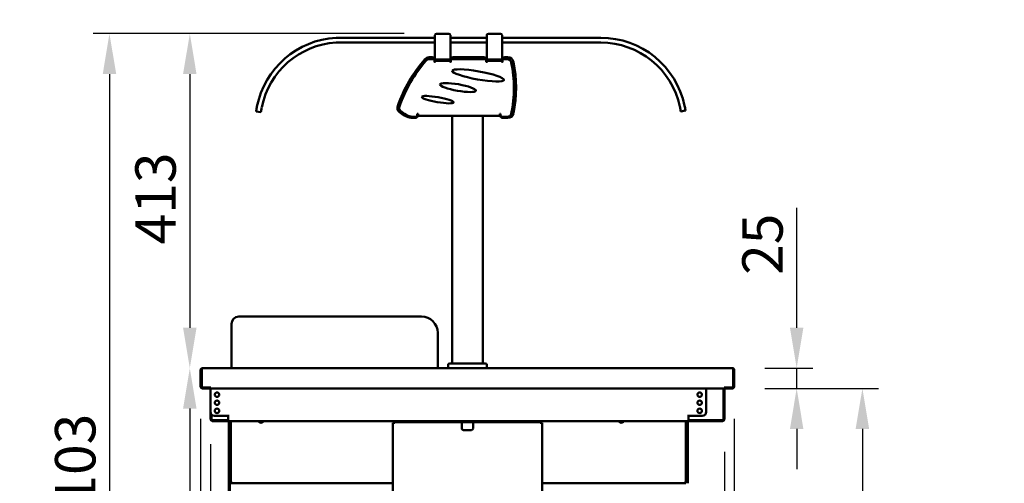
# Model space of a CAD drawing. Units: millimetres. Extents: x 65 to 5859, y 100 to 4100.
# Drawn here: x 838 to 2055, y 1839 to 2412 of the extents above; entities that cross this region are included whole.
import ezdxf

# ---------------------------------------------------------------- set-up
doc = ezdxf.new("R2010")
doc.units = ezdxf.units.MM
doc.header["$LTSCALE"] = 20
for name, color, linetype, lineweight in [('Dimension (ISO)', 7, 'Continuous', 25), ('Symbol (ISO)', 7, 'Continuous', 25), ('Visible (ISO)', 7, 'Continuous', 50)]:
    doc.layers.add(name, color=color, linetype=linetype, lineweight=lineweight)
doc.styles.add('Note Text (ISO)', font='tahoma.ttf')
doc.dimstyles.new('Default (ISO)', dxfattribs={"dimscale": 20, "dimtxt": 2.5, "dimasz": 2.5, "dimexe": 1, "dimexo": 2, "dimgap": 0.762, "dimtad": 1, "dimtoh": 1, "dimdec": 1, "dimrnd": 1e-08, "dimzin": 0, "dimdsep": 46, "dimtxsty": 'Note Text (ISO)', "dimcen": 0.09, "dimdle": 10, "dimclrd": 256, "dimclre": 256, "dimclrt": 256, "dimadec": 1, "dimazin": 0, "dimtfac": 1.40208, "dimtmove": 0, "dimatfit": 3, "dimfxl": 1, "dimtolj": 1, "dimtzin": 0, "dimlwd": -1, "dimlwe": -1, "dimarcsym": 0})
doc.dimstyles.new('Default - Method 1b (ISO)$7', dxfattribs={"dimscale": 20, "dimtxt": 2.5, "dimasz": 2.5, "dimexe": 3.175, "dimexo": 0, "dimgap": 0.762, "dimtad": 1, "dimtoh": 1, "dimrnd": 1e-08, "dimtxsty": 'Note Text (ISO)', "dimcen": 0.09, "dimdle": 10, "dimclrd": 256, "dimclre": 256, "dimclrt": 256, "dimazin": 2, "dimtfac": 1.4, "dimtmove": 0, "dimatfit": 3, "dimfxl": 1, "dimtolj": 1, "dimlwd": -1, "dimlwe": -1, "dimarcsym": 0})

# ---------------------------------------------------------------- blocks, each defined once
blk = doc.blocks.new('*D26')
at = {"layer": 'Defpoints', "color": 0, "transparency": 16777216}
for p in [(1721.5, 1958.4), (1709.2, 1918), (1709.2, 988.6)]:
    blk.add_point(p, dxfattribs=at)
at = {"layer": 'Dimension (ISO)', "transparency": 16777216}
for p, q in [((1721.5, 1918.4), (1721.5, 968.6)), ((1709.2, 1878), (1709.2, 968.6)), ((1659.2, 988.6), (1609.2, 988.6)), ((1709.2, 988.6), (1721.5, 988.6)), ((1771.5, 988.6), (1945.2, 988.6))]:
    blk.add_line(p, q, dxfattribs=at)
for points in [[(1659.2, 997), (1659.2, 980.3), (1709.2, 988.6)], [(1771.5, 997), (1771.5, 980.3), (1721.5, 988.6)]]:
    blk.add_solid(points, dxfattribs=at)
at = {"layer": 'Dimension (ISO)', "transparency": 16777216, "insert": (1865.5, 1054.9), "char_height": 50, "attachment_point": 1, "style": 'Note Text (ISO)'}
blk.add_mtext('\\A1;12', dxfattribs=at)
blk = doc.blocks.new('*D27')
at = {"layer": 'Defpoints', "color": 0, "transparency": 16777216}
for p in [(1061.5, 1958.4), (1073.8, 1918), (1073.8, 1007.9)]:
    blk.add_point(p, dxfattribs=at)
at = {"layer": 'Dimension (ISO)', "transparency": 16777216}
for p, q in [((1061.5, 1918.4), (1061.5, 987.9)), ((1073.8, 1878), (1073.8, 987.9)), ((1011.5, 1007.9), (837.8, 1007.9)), ((1073.8, 1007.9), (1061.5, 1007.9)), ((1123.8, 1007.9), (1173.8, 1007.9))]:
    blk.add_line(p, q, dxfattribs=at)
for points in [[(1011.5, 1016.2), (1011.5, 999.6), (1061.5, 1007.9)], [(1123.8, 1016.2), (1123.8, 999.6), (1073.8, 1007.9)]]:
    blk.add_solid(points, dxfattribs=at)
at = {"layer": 'Dimension (ISO)', "transparency": 16777216, "insert": (853.1, 1074.2), "char_height": 50, "attachment_point": 1, "style": 'Note Text (ISO)'}
blk.add_mtext('\\A1;12', dxfattribs=at)
blk = doc.blocks.new('*D28')
at = {"layer": 'Defpoints', "color": 0, "transparency": 16777216}
for p in [(1073.7, 1927.3), (1709.2, 1918), (1073.7, 936.8)]:
    blk.add_point(p, dxfattribs=at)
at = {"layer": 'Dimension (ISO)', "transparency": 16777216}
for p, q in [((1073.7, 1887.3), (1073.7, 916.8)), ((1709.2, 1878), (1709.2, 916.8)), ((1659.2, 936.8), (1123.7, 936.8))]:
    blk.add_line(p, q, dxfattribs=at)
for points in [[(1123.7, 945.1), (1123.7, 928.4), (1073.7, 936.8)], [(1659.2, 945.1), (1659.2, 928.4), (1709.2, 936.8)]]:
    blk.add_solid(points, dxfattribs=at)
at = {"layer": 'Dimension (ISO)', "transparency": 16777216, "insert": (1337.7, 1004.1), "char_height": 50, "attachment_point": 1, "style": 'Note Text (ISO)'}
blk.add_mtext('\\A1;636', dxfattribs=at)
blk = doc.blocks.new('*D29')
at = {"layer": 'Defpoints', "color": 0, "transparency": 16777216}
for p in [(1353.3, 2394.5), (1048.2, 1981.2), (1063.9, 1981.2)]:
    blk.add_point(p, dxfattribs=at)
at = {"layer": 'Dimension (ISO)', "transparency": 16777216}
for p, q in [((1313.3, 2394.5), (1028.2, 2394.5)), ((1048.2, 2344.5), (1048.2, 2031.2))]:
    blk.add_line(p, q, dxfattribs=at)
for points in [[(1039.8, 2344.5), (1056.5, 2344.5), (1048.2, 2394.5)], [(1039.8, 2031.2), (1056.5, 2031.2), (1048.2, 1981.2)]]:
    blk.add_solid(points, dxfattribs=at)
at = {"layer": 'Dimension (ISO)', "transparency": 16777216, "insert": (980.8, 2134.1), "char_height": 50, "attachment_point": 1, "rotation": 90, "style": 'Note Text (ISO)'}
blk.add_mtext('\\A1;413', dxfattribs=at)
blk = doc.blocks.new('*D30')
at = {"layer": 'Defpoints', "color": 0, "transparency": 16777216}
for p in [(1353.3, 2394.5), (948.8, 1291.3), (1098.1, 1291.3)]:
    blk.add_point(p, dxfattribs=at)
at = {"layer": 'Dimension (ISO)', "transparency": 16777216}
for p, q in [((1313.3, 2394.5), (928.8, 2394.5)), ((948.8, 2344.5), (948.8, 1341.3)), ((1058.1, 1291.3), (928.8, 1291.3))]:
    blk.add_line(p, q, dxfattribs=at)
for points in [[(940.5, 2344.5), (957.2, 2344.5), (948.8, 2394.5)], [(940.5, 1341.3), (957.2, 1341.3), (948.8, 1291.3)]]:
    blk.add_solid(points, dxfattribs=at)
at = {"layer": 'Dimension (ISO)', "transparency": 16777216, "insert": (881.5, 1773.5), "char_height": 50, "attachment_point": 1, "rotation": 90, "style": 'Note Text (ISO)'}
blk.add_mtext('\\A1;1103', dxfattribs=at)
blk = doc.blocks.new('*D31')
at = {"layer": 'Defpoints', "color": 0, "transparency": 16777216}
for p in [(1719.2, 1981.2), (1714.8, 1956.2), (1798.6, 1956.2)]:
    blk.add_point(p, dxfattribs=at)
at = {"layer": 'Dimension (ISO)', "transparency": 16777216}
for p, q in [((1798.6, 2031.2), (1798.6, 2179.5)), ((1759.2, 1981.2), (1818.6, 1981.2)), ((1798.6, 1956.2), (1798.6, 1981.2)), ((1798.6, 1906.2), (1798.6, 1856.2))]:
    blk.add_line(p, q, dxfattribs=at)
for points in [[(1790.3, 2031.2), (1806.9, 2031.2), (1798.6, 1981.2)], [(1790.3, 1906.2), (1806.9, 1906.2), (1798.6, 1956.2)]]:
    blk.add_solid(points, dxfattribs=at)
at = {"layer": 'Dimension (ISO)', "transparency": 16777216, "insert": (1731.3, 2096.4), "char_height": 50, "attachment_point": 1, "rotation": 90, "style": 'Note Text (ISO)'}
blk.add_mtext('\\A1;25', dxfattribs=at)
blk = doc.blocks.new('*D32')
at = {"layer": 'Defpoints', "color": 0, "transparency": 16777216}
for p in [(1719.3, 1956.2), (1662.4, 1291.3), (1879.9, 1291.3)]:
    blk.add_point(p, dxfattribs=at)
at = {"layer": 'Dimension (ISO)', "transparency": 16777216}
for p, q in [((1759.3, 1956.2), (1899.9, 1956.2)), ((1879.9, 1906.2), (1879.9, 1341.3)), ((1702.4, 1291.3), (1899.9, 1291.3))]:
    blk.add_line(p, q, dxfattribs=at)
for points in [[(1871.5, 1906.2), (1888.2, 1906.2), (1879.9, 1956.2)], [(1871.5, 1341.3), (1888.2, 1341.3), (1879.9, 1291.3)]]:
    blk.add_solid(points, dxfattribs=at)
at = {"layer": 'Dimension (ISO)', "transparency": 16777216, "insert": (1812.7, 1570.6), "char_height": 50, "attachment_point": 1, "rotation": 90, "style": 'Note Text (ISO)'}
blk.add_mtext('\\A1;665', dxfattribs=at)
blk = doc.blocks.new('*D33')
at = {"layer": 'Defpoints', "color": 0, "transparency": 16777216}
for p in [(1063.9, 1981.2), (1048.2, 1291.3), (1098.1, 1291.3)]:
    blk.add_point(p, dxfattribs=at)
at = {"layer": 'Dimension (ISO)', "transparency": 16777216}
for p, q in [((1048.2, 1931.2), (1048.2, 1341.3)), ((1058.1, 1291.3), (1028.2, 1291.3))]:
    blk.add_line(p, q, dxfattribs=at)
for points in [[(1039.8, 1931.2), (1056.5, 1931.2), (1048.2, 1981.2)], [(1039.8, 1341.3), (1056.5, 1341.3), (1048.2, 1291.3)]]:
    blk.add_solid(points, dxfattribs=at)
at = {"layer": 'Dimension (ISO)', "transparency": 16777216, "insert": (980.9, 1582.7), "char_height": 50, "attachment_point": 1, "rotation": 90, "style": 'Note Text (ISO)'}
blk.add_mtext('\\A1;690', dxfattribs=at)

msp = doc.modelspace()

# ---------------------------------------------------------------- linework, layer by layer
at = {"layer": 'Visible (ISO)'}
for p, q in [((1229.08, 2389.45), (1351.34, 2389.45)), ((1351.34, 2389.45), (1351.34, 2392.45)), ((1351.34, 2389.45), (1351.34, 2383.45)), ((1353.34, 2394.45), (1368.34, 2394.45)), ((1370.34, 2389.45), (1370.34, 2392.45)), ((1370.34, 2383.45), (1370.34, 2389.45)), ((1370.34, 2389.45), (1415.34, 2389.45)), ((1415.34, 2389.45), (1415.34, 2392.45)), ((1415.34, 2389.45), (1415.34, 2383.45)), ((1417.34, 2394.45), (1432.34, 2394.45)), ((1434.34, 2389.45), (1434.34, 2392.45)), ((1434.34, 2383.45), (1434.34, 2389.45)), ((1434.34, 2389.45), (1556.34, 2389.45)), ((1351.34, 2383.45), (1229.08, 2383.45)), ((1351.34, 2362.45), (1351.34, 2383.45)), ((1370.34, 2362.45), (1370.34, 2383.45)), ((1415.34, 2383.45), (1370.34, 2383.45)), ((1415.34, 2362.45), (1415.34, 2383.45)), ((1434.34, 2362.45), (1434.34, 2383.45)), ((1556.34, 2383.45), (1434.34, 2383.45)), ((1348.84, 2362.95), (1344.07, 2362.95)), ((1347.81, 2365.35), (1344.17, 2365.35)), ((1350.81, 2362.45), (1351.34, 2362.45)), ((1350.81, 2361.28), (1350.81, 2362.35)), ((1351.34, 2362.45), (1356.34, 2362.45)), ((1351.34, 2362.45), (1351.34, 2361.75)), ((1357.8, 2362.45), (1356.34, 2362.45)), ((1357.8, 2362.45), (1363.88, 2362.45)), ((1365.34, 2362.45), (1363.88, 2362.45)), ((1365.34, 2362.45), (1370.34, 2362.45)), ((1370.34, 2362.45), (1370.34, 2362.45)), ((1370.34, 2361.75), (1370.34, 2362.45)), ((1370.34, 2362.45), (1370.81, 2362.45)), ((1370.81, 2362.35), (1370.81, 2359.75)), ((1412.84, 2362.95), (1372.84, 2362.95)), ((1411.81, 2365.35), (1373.81, 2365.35)), ((1414.81, 2362.45), (1415.34, 2362.45)), ((1414.81, 2361.28), (1414.81, 2362.35)), ((1415.34, 2362.45), (1420.34, 2362.45)), ((1415.34, 2362.45), (1415.34, 2361.75)), ((1421.8, 2362.45), (1420.34, 2362.45)), ((1421.8, 2362.45), (1427.88, 2362.45)), ((1429.34, 2362.45), (1427.88, 2362.45)), ((1429.34, 2362.45), (1434.34, 2362.45)), ((1434.34, 2362.45), (1434.34, 2362.45)), ((1434.34, 2361.75), (1434.34, 2362.45)), ((1434.34, 2362.45), (1434.81, 2362.45)), ((1434.81, 2362.35), (1434.81, 2359.75)), ((1440.73, 2362.95), (1436.84, 2362.95)), ((1441.43, 2365.35), (1437.81, 2365.35)), ((1351.34, 2361.75), (1350.81, 2361.75)), ((1350.84, 2359.75), (1350.84, 2360.95)), ((1351.33, 2359.75), (1350.84, 2359.75)), ((1351.33, 2358.74), (1351.33, 2359.75)), ((1351.34, 2358.74), (1351.33, 2358.74)), ((1356.34, 2361.75), (1351.34, 2361.75)), ((1351.34, 2360.95), (1370.34, 2360.95)), ((1351.34, 2360.95), (1351.34, 2358.75)), ((1351.34, 2358.75), (1351.34, 2358.74)), ((1356.34, 2361.75), (1365.34, 2361.75)), ((1370.34, 2361.75), (1365.34, 2361.75)), ((1370.81, 2361.75), (1370.34, 2361.75)), ((1370.34, 2360.95), (1370.34, 2358.75)), ((1370.34, 2358.74), (1370.34, 2358.75)), ((1370.35, 2358.74), (1370.34, 2358.74)), ((1370.84, 2359.75), (1370.35, 2359.75)), ((1370.35, 2359.75), (1370.35, 2358.74)), ((1370.84, 2360.95), (1370.84, 2359.75)), ((1415.34, 2361.75), (1414.81, 2361.75)), ((1414.84, 2359.75), (1414.84, 2360.95)), ((1415.33, 2359.75), (1414.84, 2359.75)), ((1415.33, 2358.74), (1415.33, 2359.75)), ((1415.34, 2358.74), (1415.33, 2358.74)), ((1420.34, 2361.75), (1415.34, 2361.75)), ((1415.34, 2360.95), (1434.34, 2360.95)), ((1415.34, 2360.95), (1415.34, 2358.75)), ((1415.34, 2358.75), (1415.34, 2358.74)), ((1420.34, 2361.75), (1429.34, 2361.75)), ((1434.34, 2361.75), (1429.34, 2361.75)), ((1434.81, 2361.75), (1434.34, 2361.75)), ((1434.34, 2360.95), (1434.34, 2358.75)), ((1434.34, 2358.74), (1434.34, 2358.75)), ((1434.35, 2358.74), (1434.34, 2358.74)), ((1434.84, 2359.75), (1434.35, 2359.75)), ((1434.35, 2359.75), (1434.35, 2358.74)), ((1434.84, 2360.95), (1434.84, 2359.75)), ((1130.21, 2298.45), (1136.14, 2297.55)), ((1322.01, 2290.35), (1327.01, 2290.35)), ((1327.51, 2291.65), (1323.51, 2291.65)), ((1329.51, 2295.35), (1329.51, 2293.65)), ((1330.51, 2295.35), (1329.51, 2295.35)), ((1330.12, 2292.45), (1329.87, 2292.45)), ((1330.51, 2293.15), (1330, 2293.15)), ((1330.01, 2293.35), (1330.01, 2294.35)), ((1330.01, 2294.35), (1330.51, 2294.35)), ((1330.12, 2292.45), (1330.12, 2293.15)), ((1330.51, 2295.35), (1330.51, 2293.15)), ((1431.51, 2293.15), (1330.51, 2293.15)), ((1372.51, 1987.15), (1372.51, 2293.15)), ((1410.51, 1987.15), (1410.51, 2293.15)), ((1431.51, 2295.35), (1431.51, 2293.15)), ((1432.51, 2295.35), (1431.51, 2295.35)), ((1431.51, 2294.35), (1432.01, 2294.35)), ((1432.02, 2293.15), (1431.51, 2293.15)), ((1432.01, 2294.35), (1432.01, 2293.35)), ((1432.51, 2293.65), (1432.51, 2295.35)), ((1440.73, 2291.65), (1434.51, 2291.65)), ((1435.01, 2290.35), (1441.43, 2290.35)), ((1655.21, 2298.45), (1661.14, 2299.35)), ((1099.71, 2035.95), (1099.71, 1981.15)), ((1108.71, 2044.95), (1334.71, 2044.95)), ((1354.71, 1981.15), (1354.71, 2024.95)), ((1367.51, 1981.15), (1367.51, 1985.15)), ((1369.51, 1987.15), (1413.51, 1987.15)), ((1415.51, 1981.15), (1415.51, 1985.15)), ((1061.51, 1978.95), (1061.51, 1958.35)), ((1062.71, 1978.95), (1062.71, 1958.35)), ((1062.85, 1957.35), (1062.85, 1978.95)), ((1063.71, 1981.15), (1063.85, 1981.15)), ((1063.71, 1981.13), (1063.71, 1981.15)), ((1063.85, 1981.15), (1719.17, 1981.15)), ((1719.17, 1981.15), (1719.31, 1981.15)), ((1719.31, 1981.15), (1719.31, 1981.13)), ((1720.17, 1978.95), (1720.17, 1957.35)), ((1720.31, 1978.95), (1720.31, 1958.35)), ((1721.51, 1958.35), (1721.51, 1978.95)), ((1072.94, 1957.35), (1062.85, 1957.35)), ((1063.71, 1956.15), (1072.71, 1956.15)), ((1072.71, 1957.35), (1072.71, 1956.15)), ((1072.94, 1957.35), (1072.94, 1958.36)), ((1072.94, 1958.36), (1072.95, 1958.36)), ((1072.95, 1958.36), (1072.95, 1958.35)), ((1072.95, 1958.35), (1072.95, 1956.15)), ((1710.07, 1956.15), (1072.95, 1956.15)), ((1073.65, 1956.15), (1073.65, 1927.25)), ((1686.86, 1927.25), (1686.86, 1956.15)), ((1708.01, 1917.95), (1708.01, 1956.15)), ((1709.21, 1956.15), (1709.21, 1917.95)), ((1710.07, 1958.35), (1710.07, 1958.36)), ((1710.07, 1958.36), (1710.08, 1958.36)), ((1710.07, 1956.15), (1710.07, 1958.35)), ((1710.08, 1958.36), (1710.08, 1957.35)), ((1720.17, 1957.35), (1710.08, 1957.35)), ((1710.31, 1957.35), (1710.31, 1956.15)), ((1710.31, 1956.15), (1719.31, 1956.15)), ((1073.81, 1917.95), (1073.81, 1926.01)), ((1075.01, 1923.83), (1075.01, 1917.95)), ((1076.01, 1916.95), (1095.81, 1916.95)), ((1095.81, 1915.75), (1076.01, 1915.75)), ((1078.65, 1922.25), (1094.65, 1922.25)), ((1094.65, 1922.25), (1096.81, 1922.25)), ((1096.82, 1922.24), (1095.81, 1922.24)), ((1095.81, 1922.24), (1095.81, 1917.95)), ((1095.81, 1915.75), (1095.81, 1917.95)), ((1664.71, 1915.75), (1095.81, 1915.75)), ((1096.51, 1922.24), (1096.51, 1922.25)), ((1096.51, 1843.95), (1096.51, 1915.75)), ((1096.81, 1922.25), (1096.82, 1922.25)), ((1096.82, 1922.25), (1096.82, 1922.24)), ((1097.51, 1843.95), (1097.51, 1915.75)), ((1097.71, 1915.75), (1097.71, 1845.95)), ((1098.71, 1915.75), (1098.71, 1845.95)), ((1299.31, 1913.55), (1299.31, 1293.69)), ((1299.31, 1913.55), (1301.51, 1913.55)), ((1301.51, 1915.75), (1301.51, 1914.55)), ((1306.51, 1914.55), (1301.51, 1914.55)), ((1301.51, 1914.55), (1301.51, 1913.55)), ((1476.51, 1914.55), (1306.51, 1914.55)), ((1384.51, 1913.55), (1384.51, 1914.55)), ((1384.51, 1906.75), (1384.51, 1913.55)), ((1398.51, 1914.55), (1398.51, 1913.55)), ((1398.51, 1913.55), (1398.51, 1906.75)), ((1481.51, 1914.55), (1476.51, 1914.55)), ((1481.51, 1914.55), (1481.51, 1915.75)), ((1481.51, 1914.55), (1481.51, 1913.55)), ((1483.71, 1913.55), (1481.51, 1913.55)), ((1483.71, 1913.55), (1483.71, 1293.69)), ((1661.71, 1915.75), (1661.71, 1845.95)), ((1662.71, 1915.75), (1662.71, 1845.95)), ((1662.91, 1915.75), (1662.91, 1843.95)), ((1663.7, 1922.25), (1663.71, 1922.25)), ((1663.7, 1922.24), (1663.7, 1922.25)), ((1664.71, 1922.24), (1663.7, 1922.24)), ((1665.86, 1922.25), (1663.71, 1922.25)), ((1663.91, 1922.25), (1663.91, 1922.24)), ((1663.91, 1915.75), (1663.91, 1843.95)), ((1664.71, 1917.95), (1664.71, 1922.24)), ((1664.71, 1917.95), (1664.71, 1915.75)), ((1664.71, 1916.95), (1707.01, 1916.95)), ((1707.01, 1915.75), (1664.71, 1915.75)), ((1681.86, 1922.25), (1665.86, 1922.25)), ((1396.51, 1904.75), (1386.51, 1904.75)), ((1096.51, 1838.95), (1096.51, 1843.95)), ((1096.51, 1705.95), (1096.51, 1838.95)), ((1096.51, 1838.95), (1097.51, 1838.95)), ((1097.51, 1843.95), (1097.51, 1838.95)), ((1097.51, 1838.95), (1097.51, 1705.95)), ((1097.71, 1845.95), (1097.71, 1840.95)), ((1098.71, 1840.95), (1097.71, 1840.95)), ((1098.71, 1840.95), (1098.71, 1845.95)), ((1098.71, 1840.95), (1099.71, 1840.95)), ((1098.85, 1838.95), (1098.85, 1839.95)), ((1099.71, 1838.09), (1098.85, 1838.95)), ((1098.85, 1838.95), (1299.31, 1838.95)), ((1483.71, 1838.95), (1661.57, 1838.95)), ((1661.71, 1840.95), (1660.71, 1840.95)), ((1661.57, 1838.95), (1661.57, 1839.95)), ((1661.71, 1845.95), (1661.71, 1840.95)), ((1662.71, 1840.95), (1661.71, 1840.95)), ((1662.71, 1840.95), (1662.71, 1845.95)), ((1662.91, 1838.95), (1662.91, 1843.95)), ((1663.91, 1843.95), (1663.91, 1838.95))]:
    msp.add_line(p, q, dxfattribs=at)
for centre in [(1081.85, 1948.5), (1678.66, 1948.5), (1081.85, 1938.5), (1678.66, 1938.5), (1081.85, 1928.5), (1678.66, 1928.5)]:
    msp.add_circle(centre, 2.75, dxfattribs=at)
for centre, radius, start, end in [((1235.17, 2283.63), 106, 93.2934, 168.71626), ((1353.34, 2392.45), 2, 90, 180), ((1368.34, 2392.45), 2, 0, 90), ((1417.34, 2392.45), 2, 90, 180), ((1432.34, 2392.45), 2, 0, 90), ((1556.34, 2283.45), 106, 11.87182, 90), ((1235.17, 2283.64), 100, 93.4919, 168.56302), ((1556.34, 2283.45), 100, 12.06674, 90), ((1474.91, 2245.06), 180, 139.09003, 160.48323), ((1344.17, 2358.35), 7, 90, 139.09003), ((1344.07, 2357.95), 5, 90, 139.06447), ((1347.81, 2362.35), 3, 0, 90), ((1348.84, 2360.95), 2, 0, 90), ((1373.81, 2362.35), 3, 90, 180), ((1372.84, 2360.95), 2, 90, 180), ((1411.81, 2362.35), 3, 0, 90), ((1412.84, 2360.95), 2, 0, 90), ((1437.81, 2362.35), 3, 90, 180), ((1436.84, 2360.95), 2, 90, 180), ((1440.73, 2357.95), 5, 12.2032, 90), ((1441.43, 2358.35), 7, 11.81182, 90), ((1472.5, 2246.56), 175, 139.06447, 160.67752), ((1299.01, 2327.3), 150, 347.7968, 12.2032), ((1295.58, 2327.85), 156, 348.18818, 11.81182), ((1311.85, 2302.85), 7, 160.48323, 230.69668), ((1312.07, 2302.82), 5, 160.67752, 227.09035), ((1329.59, 2324.52), 35, 230.69668, 257.49666), ((1329.09, 2321.13), 30, 227.09035, 259.27053), ((1327.01, 2293.35), 3, 270, 0), ((1327.51, 2293.65), 2, 270, 0), ((1435.01, 2293.35), 3, 180, 270), ((1434.51, 2293.65), 2, 180, 270), ((1440.73, 2296.65), 5, 270, 347.7968), ((1441.43, 2297.35), 7, 270, 348.18818), ((1108.71, 2035.95), 9, 90, 180), ((1334.71, 2024.95), 20, 0, 90), ((1369.51, 1985.15), 2, 90, 180), ((1413.51, 1985.15), 2, 0, 90), ((1063.71, 1978.95), 1, 145.59124, 180), ((1719.31, 1978.95), 1, 0, 34.40876), ((1063.71, 1958.35), 2.2, 180, 270), ((1063.71, 1958.35), 1, 180, 210.84263), ((1719.31, 1958.35), 2.2, 270, 0), ((1719.31, 1958.35), 1, 329.15737, 0), ((1078.65, 1927.25), 5, 180, 270), ((1681.86, 1927.25), 5, 270, 0), ((1076.01, 1917.95), 2.2, 180, 270), ((1076.01, 1917.95), 1, 180, 270), ((1136.21, 1917.45), 3.6, 208.17864, 331.82136), ((1581.71, 1917.45), 3.6, 208.17864, 331.82136), ((1707.01, 1917.95), 2.2, 270, 0), ((1707.01, 1917.95), 1, 270, 0), ((1386.51, 1906.75), 2, 180, 270), ((1396.51, 1906.75), 2, 270, 0)]:
    msp.add_arc(centre, radius, start, end, dxfattribs=at)
for centre, major_axis, ratio in [((1404.71, 2342.95), (-32.01, 5.64), 0.1538462), ((1379.71, 2327.95), (-22.16, 3.91), 0.1777778), ((1354.71, 2312.95), (-19.7, 3.47), 0.15)]:
    msp.add_ellipse(centre, major_axis=major_axis, ratio=ratio, dxfattribs=at)
for points, knots in [([(1131.22, 2304.37), (1131.07, 2303.63), (1130.92, 2302.84), (1130.66, 2301.38), (1130.55, 2300.71), (1130.39, 2299.66), (1130.32, 2299.21), (1130.23, 2298.6), (1130.21, 2298.45), (1130.21, 2298.45)], [0.90525168, 0.90525168, 0.90525168, 0.90525168, 1.13134054, 1.13134054, 1.3574294, 1.3574294, 1.58345763, 1.58345763, 1.80948586, 1.80948586, 1.80948586, 1.80948586]), ([(1136.14, 2297.55), (1136.14, 2297.55), (1136.16, 2297.7), (1136.25, 2298.31), (1136.32, 2298.76), (1136.48, 2299.81), (1136.59, 2300.48), (1136.85, 2301.94), (1137, 2302.73), (1137.15, 2303.46)], [1.80965381, 1.80965381, 1.80965381, 1.80965381, 2.03568416, 2.03568416, 2.26171452, 2.26171452, 2.4878122, 2.4878122, 2.71390989, 2.71390989, 2.71390989, 2.71390989]), ([(1654.13, 2304.36), (1654.29, 2303.62), (1654.45, 2302.83), (1654.72, 2301.38), (1654.84, 2300.71), (1655.02, 2299.66), (1655.09, 2299.2), (1655.19, 2298.6), (1655.21, 2298.45), (1655.21, 2298.45)], [0.90580208, 0.90580208, 0.90580208, 0.90580208, 1.13198485, 1.13198485, 1.35816761, 1.35816761, 1.58418507, 1.58418507, 1.81020252, 1.81020252, 1.81020252, 1.81020252]), ([(1661.14, 2299.35), (1661.14, 2299.35), (1661.12, 2299.5), (1661.02, 2300.1), (1660.95, 2300.56), (1660.77, 2301.61), (1660.66, 2302.28), (1660.39, 2303.73), (1660.23, 2304.52), (1660.07, 2305.26)], [1.80996944, 1.80996944, 1.80996944, 1.80996944, 2.0359863, 2.0359863, 2.26200315, 2.26200315, 2.4881671, 2.4881671, 2.71433105, 2.71433105, 2.71433105, 2.71433105]), ([(1063.71, 1981.15), (1062.91, 1981.15), (1062.12, 1980.67), (1061.75, 1979.96), (1061.59, 1979.65), (1061.51, 1979.3), (1061.51, 1978.95)], [1.5707963, 1.5707963, 1.5707963, 1.5707963, 2.6663187, 2.6663187, 2.6663187, 3.1415927, 3.1415927, 3.1415927, 3.1415927]), ([(1062.85, 1978.95), (1062.85, 1979.75), (1063.07, 1980.54), (1063.39, 1980.91), (1063.53, 1981.07), (1063.69, 1981.15), (1063.85, 1981.15)], [-3.1415927, -3.1415927, -3.1415927, -3.1415927, -2.0460703, -2.0460703, -2.0460703, -1.5707963, -1.5707963, -1.5707963, -1.5707963]), ([(1719.17, 1981.15), (1719.53, 1981.15), (1719.89, 1980.67), (1720.06, 1979.96), (1720.13, 1979.65), (1720.17, 1979.3), (1720.17, 1978.95)], [1.5707963, 1.5707963, 1.5707963, 1.5707963, 2.6663187, 2.6663187, 2.6663187, 3.1415927, 3.1415927, 3.1415927, 3.1415927]), ([(1721.51, 1978.95), (1721.51, 1979.75), (1721.03, 1980.54), (1720.32, 1980.91), (1720.01, 1981.07), (1719.66, 1981.15), (1719.31, 1981.15)], [-3.1415927, -3.1415927, -3.1415927, -3.1415927, -2.0460703, -2.0460703, -2.0460703, -1.5707963, -1.5707963, -1.5707963, -1.5707963]), ([(1099.71, 1839.59), (1099.69, 1839.51), (1099.66, 1839.43), (1099.63, 1839.36), (1099.6, 1839.31), (1099.57, 1839.26), (1099.54, 1839.22)], [0.44473121, 0.44473121, 0.44473121, 0.44473121, 0.54969827, 0.54969827, 0.54969827, 0.62935848, 0.62935848, 0.62935848, 0.62935848]), ([(1660.71, 1839.59), (1660.73, 1839.51), (1660.76, 1839.43), (1660.79, 1839.36), (1660.82, 1839.31), (1660.85, 1839.26), (1660.88, 1839.22)], [0.44473121, 0.44473121, 0.44473121, 0.44473121, 0.54969827, 0.54969827, 0.54969827, 0.62935848, 0.62935848, 0.62935848, 0.62935848])]:
    msp.add_open_spline(points, degree=3, knots=knots, dxfattribs=at)
for points in [[(1098.85, 1839.95), (1099.29, 1839.95), (1099.6, 1840.05), (1099.71, 1840.27)], [(1099.54, 1839.22), (1099.38, 1839.03), (1099.14, 1838.95), (1098.85, 1838.95)], [(1099.71, 1840.95), (1099.75, 1840.45), (1099.74, 1840), (1099.71, 1839.59)], [(1099.71, 1840.27), (1099.72, 1840.32), (1099.72, 1840.37), (1099.73, 1840.42)], [(1660.71, 1839.59), (1660.67, 1840), (1660.66, 1840.45), (1660.71, 1840.95)], [(1660.69, 1840.42), (1660.69, 1840.37), (1660.7, 1840.32), (1660.71, 1840.27)], [(1661.57, 1839.95), (1661.13, 1839.95), (1660.82, 1840.05), (1660.71, 1840.27)], [(1660.88, 1839.22), (1661.03, 1839.03), (1661.28, 1838.95), (1661.57, 1838.95)]]:
    msp.add_open_spline(points, degree=3, dxfattribs=at)

# ---------------------------------------------------------------- dimensions: what is measured, and where the dimension line sits
at = {"layer": 'Dimension (ISO)'}
for base, p1, p2, angle, override, picture, middle in [((948.82, 1291.25), (1353.34, 2394.45), (1098.05, 1291.25), 90, {"dimgap": 0.762, "dimtoh": 0, "dimdec": 0, "dimtol": 0, "dimlim": 0, "dimtp": 0, "dimtm": 0, "dimtdec": 2, "dimtofl": 0, "dimatfit": 1}, '*D30', (948.82, 1842.85)), ((1048.16, 1981.15), (1353.34, 2394.45), (1063.85, 1981.15), 270, {"dimgap": 0.762, "dimtoh": 0, "dimdec": 0, "dimse2": 1, "dimtol": 0, "dimlim": 0, "dimtp": 0, "dimtm": 0, "dimtdec": 2, "dimtofl": 0, "dimatfit": 1}, '*D29', (1048.16, 2187.8)), ((1798.6, 1956.15), (1719.17, 1981.15), (1714.81, 1956.15), 270, {"dimgap": 0.762, "dimtoh": 0, "dimdec": 0, "dimse2": 1, "dimtol": 0, "dimlim": 0, "dimtp": 0, "dimtm": 0, "dimtdec": 2, "dimtofl": 1, "dimatfit": 1}, '*D31', (1798.6, 2130.31)), ((1048.16, 1291.25), (1063.85, 1981.15), (1098.05, 1291.25), 270, {"dimgap": 0.762, "dimtoh": 0, "dimdec": 0, "dimse1": 1, "dimtol": 0, "dimlim": 0, "dimtp": 0, "dimtm": 0, "dimtdec": 2, "dimtofl": 0, "dimatfit": 1}, '*D33', (1048.16, 1636.2)), ((1073.81, 1007.91), (1061.51, 1958.35), (1073.81, 1917.95), 180, {"dimgap": 0.762, "dimtoh": 0, "dimdec": 0, "dimtol": 0, "dimlim": 0, "dimtp": 0, "dimtm": 0, "dimtdec": 2, "dimtofl": 1, "dimatfit": 1}, '*D27', (885.29, 1007.91)), ((1879.88, 1291.25), (1719.31, 1956.15), (1662.37, 1291.25), 90, {"dimgap": 0.762, "dimtoh": 0, "dimdec": 0, "dimtol": 0, "dimlim": 0, "dimtp": 0, "dimtm": 0, "dimtdec": 2, "dimtofl": 0, "dimatfit": 1}, '*D32', (1879.88, 1623.7)), ((1073.65, 936.78), (1709.21, 1917.95), (1073.65, 1927.25), 180, {"dimgap": 0.762, "dimtoh": 0, "dimdec": 0, "dimtol": 0, "dimlim": 0, "dimtp": 0, "dimtm": 0, "dimtdec": 2, "dimtofl": 0, "dimatfit": 1}, '*D28', (1391.43, 936.78))]:
    dim = msp.add_linear_dim(base=base, p1=p1, p2=p2, angle=angle, dimstyle='Default (ISO)', override=override, dxfattribs=at)
    dim.commit()
    dim.dimension.update_dxf_attribs({"geometry": picture, "text_midpoint": middle, "dimtype": 160})
dim = msp.add_linear_dim(base=(1709.21, 988.65), p1=(1721.51, 1958.35), p2=(1709.21, 1917.95), dimstyle='Default (ISO)', override={"dimgap": 0.762, "dimtoh": 0, "dimdec": 0, "dimtol": 0, "dimlim": 0, "dimtp": 0, "dimtm": 0, "dimtdec": 2, "dimtofl": 1, "dimatfit": 1}, dxfattribs=at)
dim.commit()
dim.dimension.update_dxf_attribs({"geometry": '*D26', "text_midpoint": (1897.73, 988.65), "dimtype": 160})

# ---------------------------------------------------------------- leaders
at = {"layer": 'Symbol (ISO)', "annotation_type": 0, "has_hookline": 1, "hookline_direction": 1, "text_width": 1062.66}
msp.add_leader([(2254.29, 1875.01), (1970.46, 2913.04), (1920.46, 2913.04)], dimstyle='Default - Method 1b (ISO)$7', override={"dimtad": 0}, dxfattribs=at)

doc.saveas('drawing.dxf')
